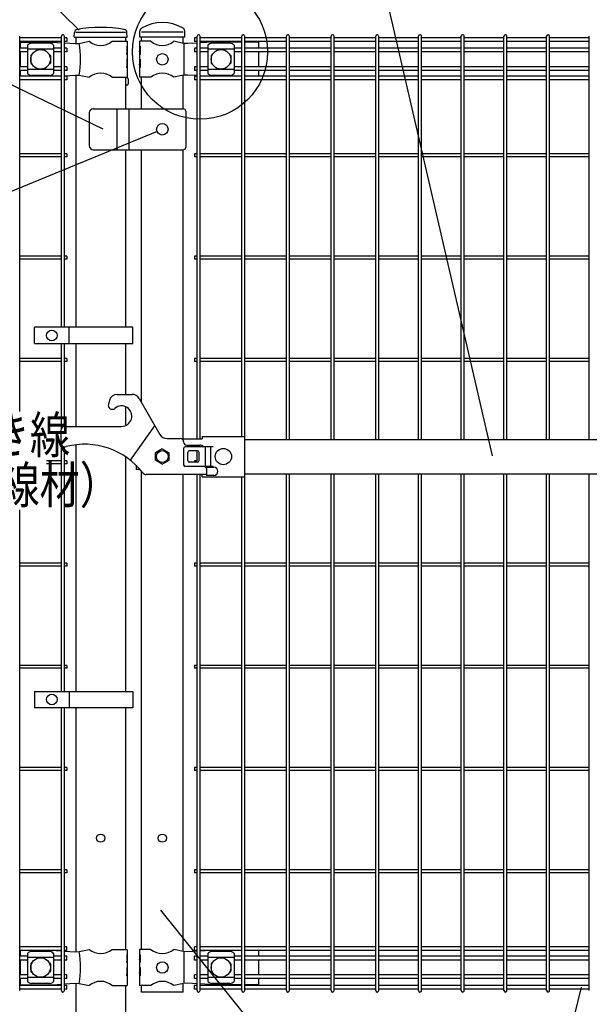
# Model space of a CAD drawing. Units: millimetres. Extents: x 223 to 7340, y 46 to 5280.
# Drawn here: x 838 to 1535, y 2485 to 3689 of the extents above; entities that cross this region are included whole.
import ezdxf

# ---------------------------------------------------------------- set-up
doc = ezdxf.new("R2010")
doc.units = ezdxf.units.MM
doc.header["$LTSCALE"] = 200
doc.header["$PDMODE"] = 33
doc.header["$PDSIZE"] = 1
doc.layers.add('LOCK_MOJI', color=6, linetype='Continuous', lineweight=25)
for name, color, linetype in [('MOJI', 6, 'Continuous'), ('SJC', 1, 'Continuous'), ('SUNPOU', 4, 'Continuous')]:
    doc.layers.add(name, color=color, linetype=linetype)
doc.styles.add('EXT08', font='ROMANS.shx', dxfattribs={"width": 0.8, "bigfont": 'EXTFONT.shx'})
doc.dimstyles.new('SJC', dxfattribs={"dimtxt": 0.18, "dimasz": 0.18, "dimexe": 0.18, "dimexo": 0.0625, "dimgap": 0.09, "dimtad": 0, "dimtih": 1, "dimtoh": 1, "dimdec": 4, "dimzin": 0, "dimdsep": 46, "dimtxsty": 'Standard', "dimcen": 0.09, "dimadec": 0, "dimazin": 0, "dimtfac": 1, "dimtdec": 4, "dimtofl": 0, "dimtmove": 0, "dimatfit": 3, "dimfxl": 1, "dimtolj": 1, "dimtzin": 0, "dimarcsym": 0})

# ---------------------------------------------------------------- blocks, each defined once
blk = doc.blocks.new('*D5')
at = {"layer": 'DEFPOINTS', "color": 0}
for p in [(987.4, 3841.7), (987.4, 3673.4), (1867.4, 3673.4)]:
    blk.add_point(p, dxfattribs=at)
at = {"layer": 'SUNPOU', "color": 0, "lineweight": -2}
for p, q in [((987.4, 3723.4), (987.4, 3891.7)), ((1867.4, 3723.4), (1867.4, 3891.7)), ((1817.4, 3841.7), (1037.4, 3841.7))]:
    blk.add_line(p, q, dxfattribs=at)
at = {"layer": 'SUNPOU', "color": 0}
for points in [[(1037.4, 3850.1), (1037.4, 3833.4), (987.4, 3841.7)], [(1817.4, 3850.1), (1817.4, 3833.4), (1867.4, 3841.7)]]:
    blk.add_solid(points, dxfattribs=at)
at = {"layer": 'SUNPOU', "color": 0, "insert": (1427.4, 3926.7), "char_height": 50, "attachment_point": 5, "style": 'EXT08'}
blk.add_mtext('\\A1;880', dxfattribs=at)
blk = doc.blocks.new('*D6')
at = {"layer": 'DEFPOINTS', "color": 0}
for p in [(987.4, 3841.7), (937.4, 3673.4), (987.4, 3673.4)]:
    blk.add_point(p, dxfattribs=at)
at = {"layer": 'SUNPOU', "color": 0, "lineweight": -2}
for p, q in [((937.4, 3723.4), (937.4, 3891.7)), ((987.4, 3723.4), (987.4, 3891.7)), ((887.4, 3841.7), (652.6, 3841.7)), ((987.4, 3841.7), (937.4, 3841.7)), ((1037.4, 3841.7), (1087.4, 3841.7))]:
    blk.add_line(p, q, dxfattribs=at)
at = {"layer": 'SUNPOU', "color": 0}
for points in [[(887.4, 3850.1), (887.4, 3833.4), (937.4, 3841.7)], [(1037.4, 3850.1), (1037.4, 3833.4), (987.4, 3841.7)]]:
    blk.add_solid(points, dxfattribs=at)
at = {"layer": 'SUNPOU', "color": 0, "insert": (745, 3926.7), "char_height": 50, "attachment_point": 5, "style": 'EXT08'}
blk.add_mtext('\\A1;50', dxfattribs=at)
blk = doc.blocks.new('*D7')
at = {"layer": 'DEFPOINTS', "color": 0}
for p in [(937.4, 4009.2), (937.4, 3673.4), (1937.4, 3673.4)]:
    blk.add_point(p, dxfattribs=at)
at = {"layer": 'SUNPOU', "color": 0, "lineweight": -2}
for p, q in [((937.4, 3723.4), (937.4, 4059.2)), ((1937.4, 3723.4), (1937.4, 4059.2)), ((1887.4, 4009.2), (987.4, 4009.2))]:
    blk.add_line(p, q, dxfattribs=at)
at = {"layer": 'SUNPOU', "color": 0}
for points in [[(987.4, 4017.5), (987.4, 4000.8), (937.4, 4009.2)], [(1887.4, 4017.5), (1887.4, 4000.8), (1937.4, 4009.2)]]:
    blk.add_solid(points, dxfattribs=at)
at = {"layer": 'SUNPOU', "color": 0, "insert": (1437.4, 4094.2), "char_height": 50, "attachment_point": 5, "style": 'EXT08'}
blk.add_mtext('\\A1;1000', dxfattribs=at)

msp = doc.modelspace()

# ---------------------------------------------------------------- linework, layer by layer
at = {"layer": 'MOJI'}
for p, q in [((907.13605, 3673.44628), (967.63605, 3673.44628)), ((1038.18605, 3673.44628), (987.38605, 3673.44628)), ((838.88605, 3661.44628), (878.88605, 3661.44628)), ((838.88605, 3661.44628), (838.88605, 3654.09628)), ((874.88605, 3660.05105), (852.88605, 3660.05105)), ((878.88605, 3661.44628), (889.40375, 3660.77106)), ((893.00375, 3660.53995), (906.14523, 3659.69628)), ((906.14523, 3659.69628), (910.97634, 3659.92103)), ((910.97634, 3659.92103), (923.41907, 3662.44628)), ((951.35303, 3662.44628), (969.98605, 3662.44628)), ((969.98605, 3662.44628), (969.98605, 3656.44628)), ((998.81907, 3662.44628), (984.98605, 3662.44628)), ((984.98605, 3662.44628), (984.98605, 3656.44628)), ((1038.65305, 3659.94628), (1026.75303, 3662.44628)), ((1043.9054, 3659.69628), (1038.65305, 3659.94628)), ((1039.01047, 3659.92841), (1039.01047, 3620.96415)), ((1055.27605, 3660.32306), (1043.9054, 3659.69628)), ((1075.65305, 3661.44628), (1058.87605, 3660.5215)), ((1095.51105, 3660.05105), (1073.51105, 3660.05105)), ((1109.90605, 3661.44628), (1075.65305, 3661.44628)), ((1130.48605, 3661.44628), (1113.50605, 3661.44628)), ((1130.48605, 3661.44628), (1130.48605, 3654.09628)), ((838.88605, 3649.59628), (838.88605, 3631.29628)), ((847.88605, 3657.64375), (847.88605, 3623.24881)), ((879.88605, 3652.69434), (847.88605, 3652.69434)), ((879.88605, 3657.64375), (879.88605, 3623.24881)), ((969.98605, 3656.44628), (969.3871, 3656.44628)), ((969.3871, 3656.44628), (969.3871, 3646.44628)), ((969.3871, 3646.44628), (969.98605, 3650.44628)), ((969.98605, 3656.44628), (969.98605, 3634.44628)), ((969.98605, 3650.44628), (969.98605, 3640.44628)), ((985.49506, 3656.44628), (984.98605, 3656.44628)), ((984.98605, 3656.44628), (984.98605, 3634.44628)), ((984.98605, 3650.44628), (984.98605, 3640.44628)), ((985.49506, 3646.44628), (984.98605, 3650.44628)), ((985.49506, 3656.44628), (985.49506, 3646.44628)), ((1068.51105, 3657.64375), (1068.51105, 3623.24881)), ((1100.51105, 3652.69434), (1068.51105, 3652.69434)), ((1100.51105, 3657.64375), (1100.51105, 3623.24881)), ((1130.48605, 3649.59628), (1130.48605, 3631.29628)), ((851.88605, 3644.94628), (851.88605, 3635.94628)), ((852.88605, 3645.94628), (853.22069, 3645.94628)), ((852.88605, 3634.94628), (853.22069, 3634.94628)), ((874.55141, 3645.94628), (874.88605, 3645.94628)), ((874.55141, 3634.94628), (874.88605, 3634.94628)), ((875.88605, 3644.94628), (875.88605, 3635.94628)), ((969.98605, 3640.44628), (969.3871, 3640.44628)), ((969.3871, 3640.44628), (969.3871, 3630.44628)), ((969.3871, 3630.44628), (969.98605, 3634.44628)), ((969.98605, 3634.44628), (969.98605, 3618.44628)), ((985.49506, 3640.44628), (984.98605, 3640.44628)), ((984.98605, 3634.44628), (984.98605, 3618.44628)), ((985.49506, 3630.44628), (984.98605, 3634.44628)), ((985.49506, 3640.44628), (985.49506, 3630.44628)), ((1072.51105, 3644.94628), (1072.51105, 3635.94628)), ((1073.51105, 3645.94628), (1073.84568, 3645.94628)), ((1073.51105, 3634.94628), (1073.84568, 3634.94628)), ((1095.17641, 3645.94628), (1095.51105, 3645.94628)), ((1095.17641, 3634.94628), (1095.51105, 3634.94628)), ((1096.51105, 3644.94628), (1096.51105, 3635.94628)), ((838.88605, 3626.79628), (838.88605, 3619.69628)), ((879.88605, 3628.19822), (847.88605, 3628.19822)), ((1100.51105, 3628.19822), (1068.51105, 3628.19822)), ((1130.48605, 3626.79628), (1130.48605, 3619.69628)), ((874.88605, 3620.84151), (852.88605, 3620.84151)), ((882.78022, 3619.69628), (889.40375, 3620.1215)), ((893.00375, 3620.35262), (906.14523, 3621.19628)), ((906.14523, 3621.19628), (910.97634, 3620.97153)), ((910.97634, 3620.97153), (923.41907, 3618.44628)), ((951.35303, 3618.44628), (969.98605, 3618.44628)), ((998.81907, 3618.44628), (984.98605, 3618.44628)), ((1038.65305, 3620.94628), (1026.75303, 3618.44628)), ((1043.9054, 3621.19628), (1038.65305, 3620.94628)), ((1055.27605, 3620.56951), (1043.9054, 3621.19628)), ((1071.11767, 3619.69628), (1058.87605, 3620.37107)), ((1095.51105, 3620.84151), (1073.51105, 3620.84151)), ((923.38605, 3574.94628), (923.38605, 3534.94628)), ((928.38605, 3579.94628), (1038.38605, 3579.94628)), ((957.38605, 3529.94628), (957.38605, 3579.94628)), ((972.38605, 3529.94628), (972.38605, 3579.94628)), ((1041.38605, 3576.94628), (1041.38605, 3532.94628)), ((928.38605, 3529.94628), (1038.38605, 3529.94628)), ((976.9077, 3312.94631), (856.4077, 3312.94631)), ((856.4077, 3292.94631), (856.4077, 3312.94631)), ((898.87445, 3292.94631), (898.87445, 3312.94631)), ((976.9077, 3292.94631), (976.9077, 3312.94631)), ((856.4077, 3292.94631), (976.9077, 3292.94631)), ((957.67051, 3230.94628), (975.83563, 3230.94628)), ((984.49589, 3225.94628), (1009.8993, 3181.94628)), ((948.01125, 3223.53447), (946.77951, 3218.93754)), ((893.78605, 3191.86472), (963.00763, 3191.86472)), ((973.78605, 3150.40194), (1003.78605, 3192.53474)), ((888.78605, 3186.86472), (888.78605, 3171.86472)), ((1061.38605, 3179.64628), (1061.38605, 3176.44628)), ((1061.38605, 3179.64628), (1113.38605, 3179.64628)), ((1113.38605, 3179.64628), (1113.38605, 3130.24628)), ((1018.55955, 3176.94628), (1034.78605, 3176.94628)), ((1036.72254, 3176.44628), (1061.38605, 3176.44628)), ((1037.17465, 3176.44628), (1037.17465, 3176.1548)), ((1038.78605, 3172.94628), (1038.78605, 3172.94628)), ((1074.88605, 3166.94628), (1040.786, 3166.94628)), ((1074.88605, 3166.94628), (1040.786, 3166.94628)), ((1042.78605, 3168.94628), (1058.78605, 3168.94628)), ((1065.28605, 3166.94628), (1065.28605, 3142.94628)), ((1071.68605, 3166.94628), (1071.68605, 3142.94628)), ((1113.38605, 3175.94628), (1741.38605, 3175.94628)), ((1012.78605, 3164.4268), (1004.28605, 3159.51932)), ((1004.28605, 3150.37324), (1004.28605, 3159.51932)), ((1012.78605, 3164.4268), (1021.28605, 3159.51932)), ((1021.28605, 3150.37324), (1021.28605, 3159.51932)), ((1038.786, 3164.94628), (1038.786, 3144.94628)), ((1043.786, 3149.94628), (1043.786, 3159.94628)), ((1055.786, 3161.94628), (1045.786, 3161.94628)), ((1057.786, 3149.94628), (1057.786, 3159.94628)), ((980.60101, 3144.39999), (980.60101, 3138.94628)), ((1012.78605, 3145.46576), (1004.28605, 3150.37324)), ((1012.78605, 3145.46576), (1021.28605, 3150.37324)), ((1074.88605, 3142.94628), (1040.786, 3142.94628)), ((1074.88605, 3142.94628), (1040.786, 3142.94628)), ((1055.786, 3147.94628), (1045.786, 3147.94628)), ((1066.78605, 3141.94628), (1075.78605, 3141.94628)), ((1066.78605, 3141.94628), (1066.78605, 3131.94628)), ((985.74928, 3138.94628), (980.60101, 3138.94628)), ((1066.78605, 3132.94628), (993.02567, 3132.94628)), ((1061.38605, 3130.24628), (1061.38605, 3132.94628)), ((1061.38605, 3130.24628), (1113.38605, 3130.24628)), ((1075.78605, 3131.94628), (1066.78605, 3131.94628)), ((1113.38605, 3133.94628), (1741.38605, 3133.94628)), ((856.4077, 2867.94626), (856.4077, 2847.94626)), ((856.4077, 2867.94626), (976.9077, 2867.94626)), ((898.87445, 2867.94626), (898.87445, 2847.94626)), ((976.9077, 2867.94626), (976.9077, 2847.94626)), ((976.9077, 2847.94626), (856.4077, 2847.94626)), ((910.97634, 2549.92103), (923.41907, 2552.44628)), ((951.35303, 2552.44628), (969.98605, 2552.44628)), ((969.98605, 2552.44628), (969.98605, 2546.44628)), ((998.81907, 2552.44628), (984.98605, 2552.44628)), ((984.98605, 2552.44628), (984.98605, 2546.44628)), ((1038.65305, 2549.94628), (1026.75303, 2552.44628)), ((838.88605, 2551.19628), (838.88605, 2544.09628)), ((838.88605, 2539.59628), (838.88605, 2521.29628)), ((847.88605, 2547.64375), (847.88605, 2513.24881)), ((879.88605, 2542.69434), (847.88605, 2542.69434)), ((874.88605, 2550.05105), (852.88605, 2550.05105)), ((879.88605, 2547.64375), (879.88605, 2513.24881)), ((882.78022, 2551.19628), (889.40375, 2550.77106)), ((893.00375, 2550.53995), (906.14523, 2549.69628)), ((906.14523, 2549.69628), (910.97634, 2549.92103)), ((969.98605, 2546.44628), (969.3871, 2546.44628)), ((969.3871, 2546.44628), (969.3871, 2536.44628)), ((969.3871, 2536.44628), (969.98605, 2540.44628)), ((969.98605, 2546.44628), (969.98605, 2524.44628)), ((969.98605, 2540.44628), (969.98605, 2530.44628)), ((985.49506, 2546.44628), (984.98605, 2546.44628)), ((984.98605, 2546.44628), (984.98605, 2524.44628)), ((984.98605, 2540.44628), (984.98605, 2530.44628)), ((985.49506, 2536.44628), (984.98605, 2540.44628)), ((985.49506, 2546.44628), (985.49506, 2536.44628)), ((1043.9054, 2549.69628), (1038.65305, 2549.94628)), ((1039.01047, 2549.92841), (1039.01047, 2510.96415)), ((1055.27605, 2550.32306), (1043.9054, 2549.69628)), ((1071.11767, 2551.19628), (1058.87605, 2550.5215)), ((1068.51105, 2547.64375), (1068.51105, 2513.24881)), ((1100.51105, 2542.69434), (1068.51105, 2542.69434)), ((1095.51105, 2550.05105), (1073.51105, 2550.05105)), ((1100.51105, 2547.64375), (1100.51105, 2513.24881)), ((1130.48605, 2551.19628), (1130.48605, 2544.09628)), ((1130.48605, 2539.59628), (1130.48605, 2521.29628)), ((851.88605, 2534.94628), (851.88605, 2525.94628)), ((852.88605, 2535.94628), (853.22069, 2535.94628)), ((874.55141, 2535.94628), (874.88605, 2535.94628)), ((875.88605, 2534.94628), (875.88605, 2525.94628)), ((969.98605, 2530.44628), (969.3871, 2530.44628)), ((969.3871, 2530.44628), (969.3871, 2520.44628)), ((985.49506, 2530.44628), (984.98605, 2530.44628)), ((985.49506, 2530.44628), (985.49506, 2520.44628)), ((1072.51105, 2534.94628), (1072.51105, 2525.94628)), ((1073.51105, 2535.94628), (1073.84568, 2535.94628)), ((1095.17641, 2535.94628), (1095.51105, 2535.94628)), ((1096.51105, 2534.94628), (1096.51105, 2525.94628)), ((838.88605, 2516.79628), (838.88605, 2509.44628)), ((879.88605, 2518.19822), (847.88605, 2518.19822)), ((852.88605, 2524.94628), (853.22069, 2524.94628)), ((874.55141, 2524.94628), (874.88605, 2524.94628)), ((969.3871, 2520.44628), (969.98605, 2524.44628)), ((969.98605, 2524.44628), (969.98605, 2508.44628)), ((984.98605, 2524.44628), (984.98605, 2508.44628)), ((985.49506, 2520.44628), (984.98605, 2524.44628)), ((1100.51105, 2518.19822), (1068.51105, 2518.19822)), ((1073.51105, 2524.94628), (1073.84568, 2524.94628)), ((1095.17641, 2524.94628), (1095.51105, 2524.94628)), ((1130.48605, 2516.79628), (1130.48605, 2509.44628)), ((838.88605, 2509.44628), (878.88605, 2509.44628)), ((874.88605, 2510.84151), (852.88605, 2510.84151)), ((878.88605, 2509.44628), (889.40375, 2510.1215)), ((893.00375, 2510.35262), (906.14523, 2511.19628)), ((906.14523, 2511.19628), (910.97634, 2510.97153)), ((910.97634, 2510.97153), (923.41907, 2508.44628)), ((951.35303, 2508.44628), (969.98605, 2508.44628)), ((998.81907, 2508.44628), (984.98605, 2508.44628)), ((1038.65305, 2510.94628), (1026.75303, 2508.44628)), ((1043.9054, 2511.19628), (1038.65305, 2510.94628)), ((1055.27605, 2510.56951), (1043.9054, 2511.19628)), ((1075.65305, 2509.44628), (1058.87605, 2510.37107)), ((1095.51105, 2510.84151), (1073.51105, 2510.84151)), ((1109.90605, 2509.44628), (1075.65305, 2509.44628)), ((1130.48605, 2509.44628), (1113.50605, 2509.44628))]:
    msp.add_line(p, q, dxfattribs=at)
for centre, radius in [((863.88605, 3640.44628), 12), ((1012.78605, 3640.44628), 7), ((1084.51105, 3640.44628), 12), ((1012.78605, 3554.94628), 7), ((877.64108, 3302.94631), 6.5), ((1012.78605, 3154.94628), 7.25), ((1087.38605, 3154.94628), 10), ((877.64108, 2857.94626), 6.5), ((863.88605, 2530.44628), 12), ((1084.51105, 2530.44628), 12), ((1012.78605, 2530.44628), 7)]:
    msp.add_circle(centre, radius, dxfattribs=at)
for centre, radius, start, end in [((853.58558, 3652.20193), 7.88023, 95.09287462, 136.32509169), ((874.18652, 3652.20193), 7.88023, 43.67490831, 84.90712538), ((802.89142, 3640.44628), 109.82539, 349.78603114, 10.21396886), ((937.38605, 3679.45393), 22.00765, 230.60656182, 309.39343818), ((1012.78605, 3679.45393), 22.00765, 230.60656182, 309.39343818), ((1074.21058, 3652.20193), 7.88023, 95.09287462, 136.32509169), ((1094.81152, 3652.20193), 7.88023, 43.67490831, 84.90712538), ((852.88605, 3644.94628), 1, 90, 180), ((852.88605, 3635.94628), 1, 180, 270), ((874.88605, 3644.94628), 1, 0, 90), ((874.88605, 3635.94628), 1, 270, 0), ((1073.51105, 3644.94628), 1, 90, 180), ((1073.51105, 3635.94628), 1, 180, 270), ((1095.51105, 3644.94628), 1, 0, 90), ((1095.51105, 3635.94628), 1, 270, 0), ((853.58558, 3628.69063), 7.88023, 223.67490831, 264.90712538), ((874.18652, 3628.69063), 7.88023, 275.09287462, 316.32509169), ((937.38605, 3601.43863), 22.00765, 50.60656182, 129.39343818), ((1012.78605, 3601.43863), 22.00765, 50.60656182, 129.39343818), ((1074.21058, 3628.69063), 7.88023, 223.67490831, 264.90712538), ((1094.81152, 3628.69063), 7.88023, 275.09287462, 316.32509169), ((928.38605, 3574.94628), 5, 90, 180), ((1038.38605, 3576.94628), 3, 0, 90), ((928.38605, 3534.94628), 5, 180, 270), ((1038.38605, 3532.94628), 3, 270, 0), ((957.67051, 3220.94628), 10, 90, 165), ((975.83563, 3220.94628), 10, 30, 90), ((951.60914, 3217.64344), 5, 165, 310.64288764), ((963.00763, 3204.36472), 12.5, 270, 130.64288764), ((893.78605, 3186.86472), 5, 90, 180), ((1018.55955, 3186.94628), 10, 210, 270), ((893.78605, 3171.86472), 5, 180, 284.63329028), ((917.78605, 3079.94628), 90, 37.62756876, 104.63329028), ((1034.78605, 3172.94628), 4, 0, 90), ((1040.786, 3164.94628), 2, 90, 180), ((1042.78605, 3172.94628), 4, 180, 270), ((1058.78605, 3162.94628), 6, 41.8103149, 90), ((1045.786, 3159.94628), 2, 90, 180), ((1055.786, 3159.94628), 2, 0, 90), ((1040.786, 3144.94628), 2, 180, 270), ((1045.786, 3149.94628), 2, 180, 270), ((1055.786, 3149.94628), 2, 270, 0), ((1066.78605, 3142.94628), 2, 180, 270), ((1075.78605, 3136.94628), 5, 270, 90), ((993.02567, 3137.94628), 5, 217.62756876, 270), ((937.38605, 2569.45393), 22.00765, 230.60656182, 309.39343818), ((1012.78605, 2569.45393), 22.00765, 230.60656182, 309.39343818), ((853.58558, 2542.20193), 7.88023, 95.09287462, 136.32509169), ((874.18652, 2542.20193), 7.88023, 43.67490831, 84.90712538), ((802.89142, 2530.44628), 109.82539, 349.78603114, 10.21396886), ((1074.21058, 2542.20193), 7.88023, 95.09287462, 136.32509169), ((1094.81152, 2542.20193), 7.88023, 43.67490831, 84.90712538), ((852.88605, 2534.94628), 1, 90, 180), ((874.88605, 2534.94628), 1, 0, 90), ((1073.51105, 2534.94628), 1, 90, 180), ((1095.51105, 2534.94628), 1, 0, 90), ((852.88605, 2525.94628), 1, 180, 270), ((874.88605, 2525.94628), 1, 270, 0), ((1073.51105, 2525.94628), 1, 180, 270), ((1095.51105, 2525.94628), 1, 270, 0), ((853.58558, 2518.69063), 7.88023, 223.67490831, 264.90712538), ((874.18652, 2518.69063), 7.88023, 275.09287462, 316.32509169), ((937.38605, 2491.43863), 22.00765, 50.60656182, 129.39343818), ((1012.78605, 2491.43863), 22.00765, 50.60656182, 129.39343818), ((1074.21058, 2518.69063), 7.88023, 223.67490831, 264.90712538), ((1094.81152, 2518.69063), 7.88023, 275.09287462, 316.32509169)]:
    msp.add_arc(centre, radius, start, end, dxfattribs=at)
at = {"layer": 'SJC'}
for p, q in [((904.91898, 3667.44628), (905.31761, 3673.42577)), ((969.91898, 3667.44628), (969.52035, 3673.42577)), ((985.13605, 3667.44628), (985.47723, 3675.24099)), ((1040.43605, 3667.44628), (1040.0941, 3675.25853)), ((1040.43605, 3667.44628), (1040.0941, 3675.25853)), ((1040.43605, 3667.44628), (1040.09979, 3675.12855)), ((1040.43605, 3667.44628), (1040.09979, 3675.12855)), ((838.37375, 3209.83409), (838.37375, 3668.64628)), ((889.40375, 3666.89628), (838.37375, 3666.89628)), ((889.40375, 3662.39628), (838.37375, 3662.39628)), ((889.40375, 3312.94631), (889.40375, 3668.64628)), ((893.00375, 3312.94631), (893.00375, 3668.64628)), ((896.20375, 3666.89628), (893.00375, 3666.89628)), ((896.20375, 3662.39628), (893.00375, 3662.39628)), ((896.20375, 3666.89628), (896.20375, 3662.39628)), ((904.91898, 3667.44628), (969.91898, 3667.44628)), ((907.13605, 3667.44628), (907.13605, 3659.74238)), ((967.63605, 3667.44628), (967.63605, 3662.44628)), ((1040.43605, 3667.44628), (985.13605, 3667.44628)), ((987.38605, 3662.44628), (987.38605, 3667.44628)), ((1038.18605, 3660.04439), (1038.18605, 3667.44628)), ((1038.18605, 3660.04439), (1038.18605, 3667.44628)), ((1055.27605, 3666.89628), (1052.07605, 3666.89628)), ((1052.07605, 3666.89628), (1052.07605, 3662.39628)), ((1055.27605, 3662.39628), (1052.07605, 3662.39628)), ((1055.27605, 3176.44628), (1055.27605, 3668.64628)), ((1058.87605, 3176.44628), (1058.87605, 3668.64628)), ((1109.90605, 3666.89628), (1058.87605, 3666.89628)), ((1109.90605, 3662.39628), (1058.87605, 3662.39628)), ((1109.90605, 3179.64628), (1109.90605, 3668.64628)), ((1113.50605, 3175.94628), (1113.50605, 3668.64628)), ((1164.53605, 3666.89628), (1113.50605, 3666.89628)), ((1164.53605, 3662.39628), (1113.50605, 3662.39628)), ((1164.53605, 3175.94628), (1164.53605, 3668.64628)), ((1168.13605, 3175.94628), (1168.13605, 3668.64628)), ((1219.16605, 3666.89628), (1168.13605, 3666.89628)), ((1219.16605, 3662.39628), (1168.13605, 3662.39628)), ((1219.16605, 3175.94628), (1219.16605, 3668.64628)), ((1222.76605, 3175.94628), (1222.76605, 3668.64628)), ((1273.79605, 3666.89628), (1222.76605, 3666.89628)), ((1273.79605, 3662.39628), (1222.76605, 3662.39628)), ((1273.79605, 3175.94628), (1273.79605, 3668.64628)), ((1277.39605, 3175.94628), (1277.39605, 3668.64628)), ((1326.00605, 3666.89628), (1277.39605, 3666.89628)), ((1326.00605, 3662.39628), (1277.39605, 3662.39628)), ((1326.00605, 3175.94628), (1326.00605, 3668.64628)), ((1329.60605, 3175.94628), (1329.60605, 3668.64628)), ((1378.21605, 3666.89628), (1329.60605, 3666.89628)), ((1378.21605, 3662.39628), (1329.60605, 3662.39628)), ((1378.21605, 3175.94628), (1378.21605, 3668.64628)), ((1381.81605, 3175.94628), (1381.81605, 3668.64628)), ((1430.42605, 3666.89628), (1381.81605, 3666.89628)), ((1430.42605, 3662.39628), (1381.81605, 3662.39628)), ((1430.42605, 3175.94628), (1430.42605, 3668.64628)), ((1434.02605, 3175.94628), (1434.02605, 3668.64628)), ((1482.63605, 3666.89628), (1434.02605, 3666.89628)), ((1482.63605, 3662.39628), (1434.02605, 3662.39628)), ((1482.63605, 3175.94628), (1482.63605, 3668.64628)), ((1486.23605, 3175.94628), (1486.23605, 3668.64628)), ((1534.84605, 3666.89628), (1486.23605, 3666.89628)), ((1534.84605, 3662.39628), (1486.23605, 3662.39628)), ((1534.84605, 3175.94628), (1534.84605, 3668.64628)), ((847.88605, 3654.09628), (838.37375, 3654.09628)), ((847.88605, 3649.59628), (838.37375, 3649.59628)), ((889.40375, 3654.09628), (879.88605, 3654.09628)), ((889.40375, 3649.59628), (879.88605, 3649.59628)), ((896.20375, 3654.09628), (893.00375, 3654.09628)), ((896.20375, 3649.59628), (893.00375, 3649.59628)), ((896.20375, 3654.09628), (896.20375, 3649.59628)), ((1055.27605, 3654.09628), (1052.07605, 3654.09628)), ((1052.07605, 3654.09628), (1052.07605, 3649.59628)), ((1055.27605, 3649.59628), (1052.07605, 3649.59628)), ((1068.51105, 3654.09628), (1058.87605, 3654.09628)), ((1068.51105, 3649.59628), (1058.87605, 3649.59628)), ((1109.90605, 3654.09628), (1100.51105, 3654.09628)), ((1109.90605, 3649.59628), (1100.51105, 3649.59628)), ((1164.53605, 3654.09628), (1113.50605, 3654.09628)), ((1164.53605, 3649.59628), (1113.50605, 3649.59628)), ((1219.16605, 3654.09628), (1168.13605, 3654.09628)), ((1219.16605, 3649.59628), (1168.13605, 3649.59628)), ((1273.79605, 3654.09628), (1222.76605, 3654.09628)), ((1273.79605, 3649.59628), (1222.76605, 3649.59628)), ((1326.00605, 3654.09628), (1277.39605, 3654.09628)), ((1326.00605, 3649.59628), (1277.39605, 3649.59628)), ((1378.21605, 3654.09628), (1329.60605, 3654.09628)), ((1378.21605, 3649.59628), (1329.60605, 3649.59628)), ((1430.42605, 3654.09628), (1381.81605, 3654.09628)), ((1430.42605, 3649.59628), (1381.81605, 3649.59628)), ((1482.63605, 3654.09628), (1434.02605, 3654.09628)), ((1482.63605, 3649.59628), (1434.02605, 3649.59628)), ((1534.84605, 3654.09628), (1486.23605, 3654.09628)), ((1534.84605, 3649.59628), (1486.23605, 3649.59628)), ((847.88605, 3631.29628), (838.37375, 3631.29628)), ((847.88605, 3626.79628), (838.37375, 3626.79628)), ((889.40375, 3631.29628), (879.88605, 3631.29628)), ((889.40375, 3626.79628), (879.88605, 3626.79628)), ((896.20375, 3631.29628), (893.00375, 3631.29628)), ((896.20375, 3626.79628), (893.00375, 3626.79628)), ((896.20375, 3631.29628), (896.20375, 3626.79628)), ((1055.27605, 3631.29628), (1052.07605, 3631.29628)), ((1052.07605, 3631.29628), (1052.07605, 3626.79628)), ((1055.27605, 3626.79628), (1052.07605, 3626.79628)), ((1068.51105, 3631.29628), (1058.87605, 3631.29628)), ((1068.51105, 3626.79628), (1058.87605, 3626.79628)), ((1109.90605, 3631.29628), (1100.51105, 3631.29628)), ((1109.90605, 3626.79628), (1100.51105, 3626.79628)), ((1164.53605, 3631.29628), (1113.50605, 3631.29628)), ((1164.53605, 3626.79628), (1113.50605, 3626.79628)), ((1219.16605, 3631.29628), (1168.13605, 3631.29628)), ((1219.16605, 3626.79628), (1168.13605, 3626.79628)), ((1273.79605, 3631.29628), (1222.76605, 3631.29628)), ((1273.79605, 3626.79628), (1222.76605, 3626.79628)), ((1326.00605, 3631.29628), (1277.39605, 3631.29628)), ((1326.00605, 3626.79628), (1277.39605, 3626.79628)), ((1378.21605, 3631.29628), (1329.60605, 3631.29628)), ((1378.21605, 3626.79628), (1329.60605, 3626.79628)), ((1430.42605, 3631.29628), (1381.81605, 3631.29628)), ((1430.42605, 3626.79628), (1381.81605, 3626.79628)), ((1482.63605, 3631.29628), (1434.02605, 3631.29628)), ((1482.63605, 3626.79628), (1434.02605, 3626.79628)), ((1534.84605, 3631.29628), (1486.23605, 3631.29628)), ((1534.84605, 3626.79628), (1486.23605, 3626.79628)), ((889.40375, 3619.69628), (838.37375, 3619.69628)), ((889.40375, 3615.19628), (838.37375, 3615.19628)), ((896.20375, 3619.69628), (893.00375, 3619.69628)), ((896.20375, 3615.19628), (893.00375, 3615.19628)), ((896.20375, 3619.69628), (896.20375, 3615.19628)), ((907.13605, 3621.15019), (907.13605, 3312.94631)), ((967.63605, 3618.44628), (967.63605, 3579.94628)), ((969.43605, 3617.94628), (967.63605, 3617.94628)), ((970.93605, 3616.44628), (970.93605, 3610.44628)), ((987.38605, 3579.94628), (987.38605, 3618.44628)), ((1038.18605, 3579.94628), (1038.18605, 3620.84817)), ((1038.18605, 3579.94628), (1038.18605, 3620.84817)), ((1055.27605, 3619.69628), (1052.07605, 3619.69628)), ((1052.07605, 3619.69628), (1052.07605, 3615.19628)), ((1055.27605, 3615.19628), (1052.07605, 3615.19628)), ((1109.90605, 3619.69628), (1058.87605, 3619.69628)), ((1109.90605, 3615.19628), (1058.87605, 3615.19628)), ((1164.53605, 3619.69628), (1113.50605, 3619.69628)), ((1164.53605, 3615.19628), (1113.50605, 3615.19628)), ((1219.16605, 3619.69628), (1168.13605, 3619.69628)), ((1219.16605, 3615.19628), (1168.13605, 3615.19628)), ((1273.79605, 3619.69628), (1222.76605, 3619.69628)), ((1273.79605, 3615.19628), (1222.76605, 3615.19628)), ((1326.00605, 3619.69628), (1277.39605, 3619.69628)), ((1326.00605, 3615.19628), (1277.39605, 3615.19628)), ((1378.21605, 3619.69628), (1329.60605, 3619.69628)), ((1378.21605, 3615.19628), (1329.60605, 3615.19628)), ((1430.42605, 3619.69628), (1381.81605, 3619.69628)), ((1430.42605, 3615.19628), (1381.81605, 3615.19628)), ((1482.63605, 3619.69628), (1434.02605, 3619.69628)), ((1482.63605, 3615.19628), (1434.02605, 3615.19628)), ((1534.84605, 3619.69628), (1486.23605, 3619.69628)), ((1534.84605, 3615.19628), (1486.23605, 3615.19628)), ((969.43605, 3608.94628), (967.63605, 3608.94628)), ((967.63605, 3529.94628), (967.63605, 3312.94631)), ((987.38605, 3220.94037), (987.38605, 3529.94628)), ((1038.18605, 3176.44628), (1038.18605, 3529.94628)), ((1038.18605, 3176.44628), (1038.18605, 3529.94628)), ((889.40375, 3524.74628), (838.37375, 3524.74628)), ((889.40375, 3521.14628), (838.37375, 3521.14628)), ((896.20375, 3524.74628), (893.00375, 3524.74628)), ((896.20375, 3521.14628), (893.00375, 3521.14628)), ((896.20375, 3524.74628), (896.20375, 3521.14628)), ((1055.27605, 3524.74628), (1052.07605, 3524.74628)), ((1052.07605, 3524.74628), (1052.07605, 3521.14628)), ((1055.27605, 3521.14628), (1052.07605, 3521.14628)), ((1109.90605, 3524.74628), (1058.87605, 3524.74628)), ((1109.90605, 3521.14628), (1058.87605, 3521.14628)), ((1164.53605, 3524.74628), (1113.50605, 3524.74628)), ((1164.53605, 3521.14628), (1113.50605, 3521.14628)), ((1219.16605, 3524.74628), (1168.13605, 3524.74628)), ((1219.16605, 3521.14628), (1168.13605, 3521.14628)), ((1273.79605, 3524.74628), (1222.76605, 3524.74628)), ((1273.79605, 3521.14628), (1222.76605, 3521.14628)), ((1326.00605, 3524.74628), (1277.39605, 3524.74628)), ((1326.00605, 3521.14628), (1277.39605, 3521.14628)), ((1378.21605, 3524.74628), (1329.60605, 3524.74628)), ((1378.21605, 3521.14628), (1329.60605, 3521.14628)), ((1430.42605, 3524.74628), (1381.81605, 3524.74628)), ((1430.42605, 3521.14628), (1381.81605, 3521.14628)), ((1482.63605, 3524.74628), (1434.02605, 3524.74628)), ((1482.63605, 3521.14628), (1434.02605, 3521.14628)), ((1534.84605, 3524.74628), (1486.23605, 3524.74628)), ((1534.84605, 3521.14628), (1486.23605, 3521.14628)), ((889.40375, 3399.74628), (838.37375, 3399.74628)), ((889.40375, 3396.14628), (838.37375, 3396.14628)), ((896.20375, 3399.74628), (893.00375, 3399.74628)), ((896.20375, 3396.14628), (893.00375, 3396.14628)), ((896.20375, 3399.74628), (896.20375, 3396.14628)), ((1055.27605, 3399.74628), (1052.07605, 3399.74628)), ((1052.07605, 3399.74628), (1052.07605, 3396.14628)), ((1055.27605, 3396.14628), (1052.07605, 3396.14628)), ((1109.90605, 3399.74628), (1058.87605, 3399.74628)), ((1109.90605, 3396.14628), (1058.87605, 3396.14628)), ((1164.53605, 3399.74628), (1113.50605, 3399.74628)), ((1164.53605, 3396.14628), (1113.50605, 3396.14628)), ((1219.16605, 3399.74628), (1168.13605, 3399.74628)), ((1219.16605, 3396.14628), (1168.13605, 3396.14628)), ((1273.79605, 3399.74628), (1222.76605, 3399.74628)), ((1273.79605, 3396.14628), (1222.76605, 3396.14628)), ((1326.00605, 3399.74628), (1277.39605, 3399.74628)), ((1326.00605, 3396.14628), (1277.39605, 3396.14628)), ((1378.21605, 3399.74628), (1329.60605, 3399.74628)), ((1378.21605, 3396.14628), (1329.60605, 3396.14628)), ((1430.42605, 3399.74628), (1381.81605, 3399.74628)), ((1430.42605, 3396.14628), (1381.81605, 3396.14628)), ((1482.63605, 3399.74628), (1434.02605, 3399.74628)), ((1482.63605, 3396.14628), (1434.02605, 3396.14628)), ((1534.84605, 3399.74628), (1486.23605, 3399.74628)), ((1534.84605, 3396.14628), (1486.23605, 3396.14628)), ((889.40375, 3189.2721), (889.40375, 3292.94631)), ((893.00375, 3191.80314), (893.00375, 3292.94631)), ((907.13605, 3292.94631), (907.13605, 3191.86472)), ((967.63605, 3292.94631), (967.63605, 3230.94628)), ((889.40375, 3274.74628), (838.37375, 3274.74628)), ((896.20375, 3274.74628), (893.00375, 3274.74628)), ((896.20375, 3274.74628), (896.20375, 3271.14628)), ((1055.27605, 3274.74628), (1052.07605, 3274.74628)), ((1052.07605, 3274.74628), (1052.07605, 3271.14628)), ((1109.90605, 3274.74628), (1058.87605, 3274.74628)), ((1164.53605, 3274.74628), (1113.50605, 3274.74628)), ((1219.16605, 3274.74628), (1168.13605, 3274.74628)), ((1273.79605, 3274.74628), (1222.76605, 3274.74628)), ((1326.00605, 3274.74628), (1277.39605, 3274.74628)), ((1378.21605, 3274.74628), (1329.60605, 3274.74628)), ((1430.42605, 3274.74628), (1381.81605, 3274.74628)), ((1482.63605, 3274.74628), (1434.02605, 3274.74628)), ((1534.84605, 3274.74628), (1486.23605, 3274.74628)), ((889.40375, 3271.14628), (838.37375, 3271.14628)), ((896.20375, 3271.14628), (893.00375, 3271.14628)), ((1055.27605, 3271.14628), (1052.07605, 3271.14628)), ((1109.90605, 3271.14628), (1058.87605, 3271.14628)), ((1164.53605, 3271.14628), (1113.50605, 3271.14628)), ((1219.16605, 3271.14628), (1168.13605, 3271.14628)), ((1273.79605, 3271.14628), (1222.76605, 3271.14628)), ((1326.00605, 3271.14628), (1277.39605, 3271.14628)), ((1378.21605, 3271.14628), (1329.60605, 3271.14628)), ((1430.42605, 3271.14628), (1381.81605, 3271.14628)), ((1482.63605, 3271.14628), (1434.02605, 3271.14628)), ((1534.84605, 3271.14628), (1486.23605, 3271.14628)), ((967.63605, 3215.97626), (967.63605, 3192.75319)), ((967.63605, 3215.97626), (967.63605, 3192.75319)), ((889.40375, 2867.94626), (889.40375, 3169.45735)), ((893.00375, 2867.94626), (893.00375, 3166.9263)), ((907.13605, 3169.31393), (907.13605, 2867.94626)), ((967.63605, 3154.87943), (967.63605, 2867.94626)), ((1055.27605, 3147.94628), (1055.27605, 3161.94628)), ((889.40375, 3149.74628), (871.23695, 3149.74628)), ((889.40375, 3146.14628), (871.23695, 3146.14628)), ((896.20375, 3149.74628), (893.00375, 3149.74628)), ((896.20375, 3146.14628), (893.00375, 3146.14628)), ((896.20375, 3149.74628), (896.20375, 3146.14628)), ((1055.27605, 3149.74628), (1052.07605, 3149.74628)), ((1052.07605, 3149.74628), (1052.07605, 3147.94628)), ((987.38605, 2552.44628), (987.38605, 3137.00625)), ((1038.18605, 2550.04439), (1038.18605, 3132.94628)), ((1038.18605, 2550.04439), (1038.18605, 3132.94628)), ((1055.27605, 2502.24628), (1055.27605, 3132.94628)), ((1058.87605, 2502.24628), (1058.87605, 3132.94628)), ((1109.90605, 2502.24628), (1109.90605, 3130.24628)), ((1113.50605, 2502.24628), (1113.50605, 3133.94628)), ((1164.53605, 2502.24628), (1164.53605, 3133.94628)), ((1168.13605, 2502.24628), (1168.13605, 3133.94628)), ((1219.16605, 2502.24628), (1219.16605, 3133.94628)), ((1222.76605, 2502.24628), (1222.76605, 3133.94628)), ((1273.79605, 2502.24628), (1273.79605, 3133.94628)), ((1277.39605, 2502.24628), (1277.39605, 3133.94628)), ((1326.00605, 2502.24628), (1326.00605, 3133.94628)), ((1329.60605, 2502.24628), (1329.60605, 3133.94628)), ((1378.21605, 2502.24628), (1378.21605, 3133.94628)), ((1381.81605, 2502.24628), (1381.81605, 3133.94628)), ((1430.42605, 2502.24628), (1430.42605, 3133.94628)), ((1434.02605, 2502.24628), (1434.02605, 3133.94628)), ((1482.63605, 2502.24628), (1482.63605, 3133.94628)), ((1486.23605, 2502.24628), (1486.23605, 3133.94628)), ((1534.84605, 2502.24628), (1534.84605, 3133.94628)), ((838.37375, 2502.24628), (838.37375, 3089.65848)), ((889.40375, 3024.74628), (838.37375, 3024.74628)), ((889.40375, 3021.14628), (838.37375, 3021.14628)), ((896.20375, 3024.74628), (893.00375, 3024.74628)), ((896.20375, 3021.14628), (893.00375, 3021.14628)), ((896.20375, 3024.74628), (896.20375, 3021.14628)), ((1055.27605, 3024.74628), (1052.07605, 3024.74628)), ((1052.07605, 3024.74628), (1052.07605, 3021.14628)), ((1055.27605, 3021.14628), (1052.07605, 3021.14628)), ((1109.90605, 3024.74628), (1058.87605, 3024.74628)), ((1109.90605, 3021.14628), (1058.87605, 3021.14628)), ((1164.53605, 3024.74628), (1113.50605, 3024.74628)), ((1164.53605, 3021.14628), (1113.50605, 3021.14628)), ((1219.16605, 3024.74628), (1168.13605, 3024.74628)), ((1219.16605, 3021.14628), (1168.13605, 3021.14628)), ((1273.79605, 3024.74628), (1222.76605, 3024.74628)), ((1273.79605, 3021.14628), (1222.76605, 3021.14628)), ((1326.00605, 3024.74628), (1277.39605, 3024.74628)), ((1326.00605, 3021.14628), (1277.39605, 3021.14628)), ((1378.21605, 3024.74628), (1329.60605, 3024.74628)), ((1378.21605, 3021.14628), (1329.60605, 3021.14628)), ((1430.42605, 3024.74628), (1381.81605, 3024.74628)), ((1430.42605, 3021.14628), (1381.81605, 3021.14628)), ((1482.63605, 3024.74628), (1434.02605, 3024.74628)), ((1482.63605, 3021.14628), (1434.02605, 3021.14628)), ((1534.84605, 3024.74628), (1486.23605, 3024.74628)), ((1534.84605, 3021.14628), (1486.23605, 3021.14628)), ((889.40375, 2899.74628), (838.37375, 2899.74628)), ((889.40375, 2896.14628), (838.37375, 2896.14628)), ((896.20375, 2899.74628), (893.00375, 2899.74628)), ((896.20375, 2896.14628), (893.00375, 2896.14628)), ((896.20375, 2899.74628), (896.20375, 2896.14628)), ((1055.27605, 2899.74628), (1052.07605, 2899.74628)), ((1052.07605, 2899.74628), (1052.07605, 2896.14628)), ((1055.27605, 2896.14628), (1052.07605, 2896.14628)), ((1109.90605, 2899.74628), (1058.87605, 2899.74628)), ((1109.90605, 2896.14628), (1058.87605, 2896.14628)), ((1164.53605, 2899.74628), (1113.50605, 2899.74628)), ((1164.53605, 2896.14628), (1113.50605, 2896.14628)), ((1219.16605, 2899.74628), (1168.13605, 2899.74628)), ((1219.16605, 2896.14628), (1168.13605, 2896.14628)), ((1273.79605, 2899.74628), (1222.76605, 2899.74628)), ((1273.79605, 2896.14628), (1222.76605, 2896.14628)), ((1326.00605, 2899.74628), (1277.39605, 2899.74628)), ((1326.00605, 2896.14628), (1277.39605, 2896.14628)), ((1378.21605, 2899.74628), (1329.60605, 2899.74628)), ((1378.21605, 2896.14628), (1329.60605, 2896.14628)), ((1430.42605, 2899.74628), (1381.81605, 2899.74628)), ((1430.42605, 2896.14628), (1381.81605, 2896.14628)), ((1482.63605, 2899.74628), (1434.02605, 2899.74628)), ((1482.63605, 2896.14628), (1434.02605, 2896.14628)), ((1534.84605, 2899.74628), (1486.23605, 2899.74628)), ((1534.84605, 2896.14628), (1486.23605, 2896.14628)), ((889.40375, 2502.24628), (889.40375, 2847.94626)), ((893.00375, 2502.24628), (893.00375, 2847.94626)), ((907.13605, 2847.94626), (907.13605, 2549.74238)), ((967.63605, 2847.94626), (967.63605, 2552.44628)), ((889.40375, 2774.74628), (838.37375, 2774.74628)), ((889.40375, 2771.14628), (838.37375, 2771.14628)), ((896.20375, 2774.74628), (893.00375, 2774.74628)), ((896.20375, 2771.14628), (893.00375, 2771.14628)), ((896.20375, 2774.74628), (896.20375, 2771.14628)), ((1055.27605, 2774.74628), (1052.07605, 2774.74628)), ((1052.07605, 2774.74628), (1052.07605, 2771.14628)), ((1055.27605, 2771.14628), (1052.07605, 2771.14628)), ((1109.90605, 2774.74628), (1058.87605, 2774.74628)), ((1109.90605, 2771.14628), (1058.87605, 2771.14628)), ((1164.53605, 2774.74628), (1113.50605, 2774.74628)), ((1164.53605, 2771.14628), (1113.50605, 2771.14628)), ((1219.16605, 2774.74628), (1168.13605, 2774.74628)), ((1219.16605, 2771.14628), (1168.13605, 2771.14628)), ((1273.79605, 2774.74628), (1222.76605, 2774.74628)), ((1273.79605, 2771.14628), (1222.76605, 2771.14628)), ((1326.00605, 2774.74628), (1277.39605, 2774.74628)), ((1326.00605, 2771.14628), (1277.39605, 2771.14628)), ((1378.21605, 2774.74628), (1329.60605, 2774.74628)), ((1378.21605, 2771.14628), (1329.60605, 2771.14628)), ((1430.42605, 2774.74628), (1381.81605, 2774.74628)), ((1430.42605, 2771.14628), (1381.81605, 2771.14628)), ((1482.63605, 2774.74628), (1434.02605, 2774.74628)), ((1482.63605, 2771.14628), (1434.02605, 2771.14628)), ((1534.84605, 2774.74628), (1486.23605, 2774.74628)), ((1534.84605, 2771.14628), (1486.23605, 2771.14628)), ((889.40375, 2649.74628), (838.37375, 2649.74628)), ((896.20375, 2649.74628), (893.00375, 2649.74628)), ((896.20375, 2649.74628), (896.20375, 2646.14628)), ((1055.27605, 2649.74628), (1052.07605, 2649.74628)), ((1052.07605, 2649.74628), (1052.07605, 2646.14628)), ((1109.90605, 2649.74628), (1058.87605, 2649.74628)), ((1164.53605, 2649.74628), (1113.50605, 2649.74628)), ((1219.16605, 2649.74628), (1168.13605, 2649.74628)), ((1273.79605, 2649.74628), (1222.76605, 2649.74628)), ((1326.00605, 2649.74628), (1277.39605, 2649.74628)), ((1378.21605, 2649.74628), (1329.60605, 2649.74628)), ((1430.42605, 2649.74628), (1381.81605, 2649.74628)), ((1482.63605, 2649.74628), (1434.02605, 2649.74628)), ((1534.84605, 2649.74628), (1486.23605, 2649.74628)), ((889.40375, 2646.14628), (838.37375, 2646.14628)), ((896.20375, 2646.14628), (893.00375, 2646.14628)), ((1055.27605, 2646.14628), (1052.07605, 2646.14628)), ((1109.90605, 2646.14628), (1058.87605, 2646.14628)), ((1164.53605, 2646.14628), (1113.50605, 2646.14628)), ((1219.16605, 2646.14628), (1168.13605, 2646.14628)), ((1273.79605, 2646.14628), (1222.76605, 2646.14628)), ((1326.00605, 2646.14628), (1277.39605, 2646.14628)), ((1378.21605, 2646.14628), (1329.60605, 2646.14628)), ((1430.42605, 2646.14628), (1381.81605, 2646.14628)), ((1482.63605, 2646.14628), (1434.02605, 2646.14628)), ((1534.84605, 2646.14628), (1486.23605, 2646.14628)), ((889.40375, 2555.69628), (838.37375, 2555.69628)), ((896.20375, 2555.69628), (893.00375, 2555.69628)), ((896.20375, 2551.19628), (896.20375, 2555.69628)), ((1055.27605, 2555.69628), (1052.07605, 2555.69628)), ((1052.07605, 2551.19628), (1052.07605, 2555.69628)), ((1109.90605, 2555.69628), (1058.87605, 2555.69628)), ((1164.53605, 2555.69628), (1113.50605, 2555.69628)), ((1219.16605, 2555.69628), (1168.13605, 2555.69628)), ((1273.79605, 2555.69628), (1222.76605, 2555.69628)), ((1326.00605, 2555.69628), (1277.39605, 2555.69628)), ((1378.21605, 2555.69628), (1329.60605, 2555.69628)), ((1430.42605, 2555.69628), (1381.81605, 2555.69628)), ((1482.63605, 2555.69628), (1434.02605, 2555.69628)), ((1534.84605, 2555.69628), (1486.23605, 2555.69628)), ((889.40375, 2551.19628), (838.37375, 2551.19628)), ((847.88605, 2544.09628), (838.37375, 2544.09628)), ((847.88605, 2539.59628), (838.37375, 2539.59628)), ((889.40375, 2544.09628), (879.88605, 2544.09628)), ((889.40375, 2539.59628), (879.88605, 2539.59628)), ((896.20375, 2551.19628), (893.00375, 2551.19628)), ((896.20375, 2544.09628), (893.00375, 2544.09628)), ((896.20375, 2539.59628), (893.00375, 2539.59628)), ((896.20375, 2539.59628), (896.20375, 2544.09628)), ((1055.27605, 2551.19628), (1052.07605, 2551.19628)), ((1055.27605, 2544.09628), (1052.07605, 2544.09628)), ((1052.07605, 2539.59628), (1052.07605, 2544.09628)), ((1055.27605, 2539.59628), (1052.07605, 2539.59628)), ((1109.90605, 2551.19628), (1058.87605, 2551.19628)), ((1068.51105, 2544.09628), (1058.87605, 2544.09628)), ((1068.51105, 2539.59628), (1058.87605, 2539.59628)), ((1109.90605, 2544.09628), (1100.51105, 2544.09628)), ((1109.90605, 2539.59628), (1100.51105, 2539.59628)), ((1164.53605, 2551.19628), (1113.50605, 2551.19628)), ((1164.53605, 2544.09628), (1113.50605, 2544.09628)), ((1164.53605, 2539.59628), (1113.50605, 2539.59628)), ((1219.16605, 2551.19628), (1168.13605, 2551.19628)), ((1219.16605, 2544.09628), (1168.13605, 2544.09628)), ((1219.16605, 2539.59628), (1168.13605, 2539.59628)), ((1273.79605, 2551.19628), (1222.76605, 2551.19628)), ((1273.79605, 2544.09628), (1222.76605, 2544.09628)), ((1273.79605, 2539.59628), (1222.76605, 2539.59628)), ((1326.00605, 2551.19628), (1277.39605, 2551.19628)), ((1326.00605, 2544.09628), (1277.39605, 2544.09628)), ((1326.00605, 2539.59628), (1277.39605, 2539.59628)), ((1378.21605, 2551.19628), (1329.60605, 2551.19628)), ((1378.21605, 2544.09628), (1329.60605, 2544.09628)), ((1378.21605, 2539.59628), (1329.60605, 2539.59628)), ((1430.42605, 2551.19628), (1381.81605, 2551.19628)), ((1430.42605, 2544.09628), (1381.81605, 2544.09628)), ((1430.42605, 2539.59628), (1381.81605, 2539.59628)), ((1482.63605, 2551.19628), (1434.02605, 2551.19628)), ((1482.63605, 2544.09628), (1434.02605, 2544.09628)), ((1482.63605, 2539.59628), (1434.02605, 2539.59628)), ((1534.84605, 2551.19628), (1486.23605, 2551.19628)), ((1534.84605, 2544.09628), (1486.23605, 2544.09628)), ((1534.84605, 2539.59628), (1486.23605, 2539.59628)), ((847.88605, 2521.29628), (838.37375, 2521.29628)), ((847.88605, 2516.79628), (838.37375, 2516.79628)), ((889.40375, 2521.29628), (879.88605, 2521.29628)), ((889.40375, 2516.79628), (879.88605, 2516.79628)), ((896.20375, 2521.29628), (893.00375, 2521.29628)), ((896.20375, 2516.79628), (893.00375, 2516.79628)), ((896.20375, 2516.79628), (896.20375, 2521.29628)), ((1055.27605, 2521.29628), (1052.07605, 2521.29628)), ((1052.07605, 2516.79628), (1052.07605, 2521.29628)), ((1055.27605, 2516.79628), (1052.07605, 2516.79628)), ((1068.51105, 2521.29628), (1058.87605, 2521.29628)), ((1068.51105, 2516.79628), (1058.87605, 2516.79628)), ((1109.90605, 2521.29628), (1100.51105, 2521.29628)), ((1109.90605, 2516.79628), (1100.51105, 2516.79628)), ((1164.53605, 2521.29628), (1113.50605, 2521.29628)), ((1164.53605, 2516.79628), (1113.50605, 2516.79628)), ((1219.16605, 2521.29628), (1168.13605, 2521.29628)), ((1219.16605, 2516.79628), (1168.13605, 2516.79628)), ((1273.79605, 2521.29628), (1222.76605, 2521.29628)), ((1273.79605, 2516.79628), (1222.76605, 2516.79628)), ((1326.00605, 2521.29628), (1277.39605, 2521.29628)), ((1326.00605, 2516.79628), (1277.39605, 2516.79628)), ((1378.21605, 2521.29628), (1329.60605, 2521.29628)), ((1378.21605, 2516.79628), (1329.60605, 2516.79628)), ((1430.42605, 2521.29628), (1381.81605, 2521.29628)), ((1430.42605, 2516.79628), (1381.81605, 2516.79628)), ((1482.63605, 2521.29628), (1434.02605, 2521.29628)), ((1482.63605, 2516.79628), (1434.02605, 2516.79628)), ((1534.84605, 2521.29628), (1486.23605, 2521.29628)), ((1534.84605, 2516.79628), (1486.23605, 2516.79628)), ((889.40375, 2508.49628), (838.37375, 2508.49628)), ((889.40375, 2503.99628), (838.37375, 2503.99628)), ((896.20375, 2508.49628), (893.00375, 2508.49628)), ((896.20375, 2503.99628), (893.00375, 2503.99628)), ((896.20375, 2503.99628), (896.20375, 2508.49628)), ((907.13605, 2511.15019), (907.13605, 2220.44628)), ((967.63605, 2508.44628), (967.63605, 2220.44628)), ((987.38605, 2500.44628), (987.38605, 2508.44628)), ((1038.18605, 2500.44628), (1038.18605, 2510.84817)), ((1038.18605, 2500.44628), (1038.18605, 2510.84817)), ((1055.27605, 2508.49628), (1052.07605, 2508.49628)), ((1052.07605, 2503.99628), (1052.07605, 2508.49628)), ((1055.27605, 2503.99628), (1052.07605, 2503.99628)), ((1109.90605, 2508.49628), (1058.87605, 2508.49628)), ((1109.90605, 2503.99628), (1058.87605, 2503.99628)), ((1164.53605, 2508.49628), (1113.50605, 2508.49628)), ((1164.53605, 2503.99628), (1113.50605, 2503.99628)), ((1219.16605, 2508.49628), (1168.13605, 2508.49628)), ((1219.16605, 2503.99628), (1168.13605, 2503.99628)), ((1273.79605, 2508.49628), (1222.76605, 2508.49628)), ((1273.79605, 2503.99628), (1222.76605, 2503.99628)), ((1326.00605, 2508.49628), (1277.39605, 2508.49628)), ((1326.00605, 2503.99628), (1277.39605, 2503.99628)), ((1378.21605, 2508.49628), (1329.60605, 2508.49628)), ((1378.21605, 2503.99628), (1329.60605, 2503.99628)), ((1430.42605, 2508.49628), (1381.81605, 2508.49628)), ((1430.42605, 2503.99628), (1381.81605, 2503.99628)), ((1482.63605, 2508.49628), (1434.02605, 2508.49628)), ((1482.63605, 2503.99628), (1434.02605, 2503.99628)), ((1534.84605, 2508.49628), (1486.23605, 2508.49628)), ((1534.84605, 2503.99628), (1486.23605, 2503.99628)), ((1038.18605, 2500.44628), (987.38605, 2500.44628))]:
    msp.add_line(p, q, dxfattribs=at)
for centre in [(937.38605, 2688.44628), (1012.78605, 2688.44628)]:
    msp.add_circle(centre, 5, dxfattribs=at)
for centre, radius, start, end in [((1012.80051, 3635.61229), 49.834, 59.44943327, 120.59367938), ((909.30875, 3673.1597), 4, 101.22877869, 176.18592517), ((937.41898, 3501.68239), 177.76389, 80.64714738, 99.35285262), ((965.52921, 3673.1597), 4, 3.81407483, 78.77122131), ((989.47341, 3675.06607), 4, 120.59276793, 177.49369416), ((1036.09792, 3675.08362), 4, 2.50630584, 59.45034472), ((1036.09792, 3675.08362), 4, 2.50630584, 59.45034472), ((891.20375, 3668.64628), 1.8, 90, 179.99999909), ((891.20375, 3668.64628), 1.8, 359.99999909, 90), ((1057.07605, 3668.64628), 1.8, 90, 179.99999909), ((1057.07605, 3668.64628), 1.8, 359.99999909, 90), ((1111.70605, 3668.64628), 1.8, 90, 179.99999909), ((1111.70605, 3668.64628), 1.8, 359.99999909, 90), ((1166.33605, 3668.64628), 1.8, 90, 179.99999909), ((1166.33605, 3668.64628), 1.8, 359.99999909, 90), ((1220.96605, 3668.64628), 1.8, 90, 179.99999909), ((1220.96605, 3668.64628), 1.8, 359.99999909, 90), ((1275.59605, 3668.64628), 1.8, 90, 179.99999909), ((1275.59605, 3668.64628), 1.8, 359.99999909, 90), ((1327.80605, 3668.64628), 1.8, 90, 179.99999909), ((1327.80605, 3668.64628), 1.8, 359.99999909, 90), ((1380.01605, 3668.64628), 1.8, 90, 179.99999909), ((1380.01605, 3668.64628), 1.8, 359.99999909, 90), ((1432.22605, 3668.64628), 1.8, 90, 179.99999909), ((1432.22605, 3668.64628), 1.8, 359.99999909, 90), ((1484.43605, 3668.64628), 1.8, 90, 179.99999909), ((1484.43605, 3668.64628), 1.8, 359.99999909, 90), ((969.43605, 3616.44628), 1.5, 0, 90), ((969.43605, 3610.44628), 1.5, 270, 0), ((891.20375, 2502.24628), 1.8, 180.00000091, 270), ((891.20375, 2502.24628), 1.8, 270, 0.00000091), ((1057.07605, 2502.24628), 1.8, 180.00000091, 270), ((1057.07605, 2502.24628), 1.8, 270, 0.00000091), ((1111.70605, 2502.24628), 1.8, 180.00000091, 270), ((1111.70605, 2502.24628), 1.8, 270, 0.00000091), ((1166.33605, 2502.24628), 1.8, 180.00000091, 270), ((1166.33605, 2502.24628), 1.8, 270, 0.00000091), ((1220.96605, 2502.24628), 1.8, 180.00000091, 270), ((1220.96605, 2502.24628), 1.8, 270, 0.00000091), ((1275.59605, 2502.24628), 1.8, 180.00000091, 270), ((1275.59605, 2502.24628), 1.8, 270, 0.00000091), ((1327.80605, 2502.24628), 1.8, 180.00000091, 270), ((1327.80605, 2502.24628), 1.8, 270, 0.00000091), ((1380.01605, 2502.24628), 1.8, 180.00000091, 270), ((1380.01605, 2502.24628), 1.8, 270, 0.00000091), ((1432.22605, 2502.24628), 1.8, 180.00000091, 270), ((1432.22605, 2502.24628), 1.8, 270, 0.00000091), ((1484.43605, 2502.24628), 1.8, 180.00000091, 270), ((1484.43605, 2502.24628), 1.8, 270, 0.00000091)]:
    msp.add_arc(centre, radius, start, end, dxfattribs=at)
at = {"layer": 'SUNPOU'}
for p, q in [((911.24257, 3676.06131), (852.76521, 3733.42452)), ((940.40288, 3554.94628), (614.34077, 3712.58984)), ((1416.36014, 3155.86723), (1286.35192, 3718.06134)), ((1006.28243, 3552.35728), (301.77819, 3261.71237)), ((1010.46534, 2600.31515), (1224.30391, 2334.99746)), ((1524.79132, 2506.29632), (1489.68924, 2362.95113))]:
    msp.add_line(p, q, dxfattribs=at)
msp.add_circle((1058.87605, 3649.59628), 82.48875, dxfattribs=at)

# ---------------------------------------------------------------- texts
at = {"layer": 'LOCK_MOJI', "style": 'EXT08', "width": 0.8}
for s, p in [('高張力亜鉛めっき線', (458.02861, 3158.88798)), ('（ハイテンション線材）', (420.66331, 3097.68273))]:
    msp.add_text(s, height=45, dxfattribs=at).set_placement(p)

# ---------------------------------------------------------------- dimensions: what is measured, and where the dimension line sits
at = {"layer": 'SUNPOU'}
for base, p1, p2, picture, middle in [((937.38605, 4009.15308), (1937.38605, 3673.44628), (937.38605, 3673.44628), '*D7', (1437.38605, 4094.15308)), ((987.38605, 3841.72573), (1867.38605, 3673.44628), (987.38605, 3673.44628), '*D5', (1427.38605, 3926.72573))]:
    dim = msp.add_linear_dim(base=base, p1=p1, p2=p2, dimstyle='SJC', override={"dimscale": 50, "dimtxt": 1, "dimasz": 1, "dimexe": 1, "dimexo": 1, "dimgap": 1.2, "dimtad": 1, "dimtih": 0, "dimtoh": 0, "dimzin": 8, "dimtxsty": 'EXT08', "dimtofl": 1, "dimtmove": 2}, dxfattribs=at)
    dim.commit()
    dim.dimension.update_dxf_attribs({"geometry": picture, "text_midpoint": middle})
dim = msp.add_linear_dim(base=(987.38605, 3841.72573), p1=(937.38605, 3673.44628), p2=(987.38605, 3673.44628), dimstyle='SJC', override={"dimscale": 50, "dimtxt": 1, "dimasz": 1, "dimexe": 1, "dimexo": 1, "dimgap": 1.2, "dimtad": 1, "dimtih": 0, "dimtoh": 0, "dimzin": 8, "dimtxsty": 'EXT08', "dimtofl": 1, "dimtmove": 0}, dxfattribs=at)
dim.commit()
dim.dimension.update_dxf_attribs({"geometry": '*D6', "text_midpoint": (745.0051, 3841.72573), "dimtype": 160})

doc.saveas('drawing.dxf')
